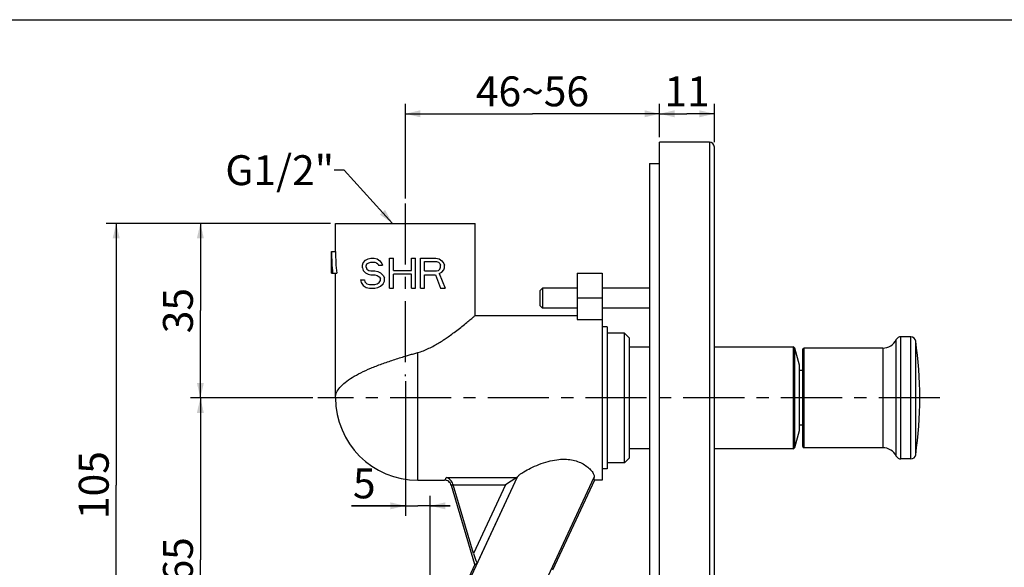
# Model space of a CAD drawing. Units: millimetres. Extents: x 0 to 594, y 0 to 420.
# Drawn here: x 297 to 495, y 310 to 420 of the extents above; entities that cross this region are included whole.
import ezdxf

# ---------------------------------------------------------------- set-up
doc = ezdxf.new("R2010")
doc.units = ezdxf.units.MM
doc.header["$LTSCALE"] = 32.67
doc.linetypes.add('CENTER', pattern=[0.6, 0.375, -0.075, 0.075, -0.075])
doc.layers.get('0').update_dxf_attribs({"linetype": 'CONTINUOUS'})
for name, color, linetype in [('02___PRT_ALL_AXES', 7, 'CONTINUOUS'), ('DEF_LAYER_ASSEM_MEMBER', 7, 'CONTINUOUS'), ('DEF_LAYER_DIM', 7, 'CONTINUOUS'), ('DEF_LAYER_NOTE', 7, 'CONTINUOUS')]:
    doc.layers.add(name, color=color, linetype=linetype)
doc.styles.get("Standard").update_dxf_attribs({"font": 'txt', "width": 0.8})
doc.dimstyles.new('DIMSTYLE_1', dxfattribs={"dimtxt": 6, "dimasz": 3, "dimexe": 0.18, "dimexo": 0.0625, "dimgap": 0.09, "dimtad": 1, "dimdec": 3, "dimdsep": 46, "dimtxsty": 'Standard', "dimblk": '_FILLED', "dimblk1": '_FILLED', "dimblk2": '_FILLED', "dimcen": 0.09, "dimadec": 0, "dimazin": 0, "dimtp": 0.001, "dimtm": 0.001, "dimtfac": 1, "dimtdec": 3, "dimtofl": 0, "dimtmove": 0, "dimatfit": 3, "dimldrblk": '_FILLED', "dimfxl": 1, "dimtolj": 1, "dimarcsym": 0})
doc.dimstyles.get("Standard").update_dxf_attribs({"dimtxt": 3, "dimasz": 3, "dimexe": 0.18, "dimexo": 0.0625, "dimgap": 0.09, "dimtad": 1, "dimdec": 3, "dimdsep": 46, "dimtxsty": 'Standard', "dimblk": '_FILLED', "dimblk1": '_FILLED', "dimblk2": '_FILLED', "dimcen": 0.09, "dimadec": 0, "dimazin": 0, "dimtol": 1, "dimtp": 0.001, "dimtm": 0.001, "dimtfac": 1, "dimtdec": 3, "dimtofl": 0, "dimtmove": 0, "dimatfit": 3, "dimldrblk": '_FILLED', "dimfxl": 1, "dimtolj": 1, "dimarcsym": 0})

# ---------------------------------------------------------------- blocks, each defined once
blk = doc.blocks.new('_FILLED')
at = {"color": 0, "linetype": 'ByBlock'}
blk.add_solid([(0, 0), (-1, 0.233), (-1, -0.233)], dxfattribs=at)
blk = doc.blocks.new('*D2')
at = {"layer": 'DEF_LAYER_DIM', "color": 2, "linetype": 'Continuous'}
for p, q in [((374.37, 384.15), (374.37, 403.13)), ((425.37, 396.45), (425.37, 403.13)), ((374.37, 401.13), (399.87, 401.13)), ((425.37, 401.13), (399.87, 401.13))]:
    blk.add_line(p, q, dxfattribs=at)
at = {"layer": 'DEF_LAYER_DIM', "color": 2, "linetype": 'Continuous', "xscale": 3, "yscale": 3, "zscale": 3, "rotation": 180}
blk.add_blockref('_FILLED', (374.37, 401.13), dxfattribs=at)
at = {"layer": 'DEF_LAYER_DIM', "color": 2, "linetype": 'Continuous', "xscale": 3, "yscale": 3, "zscale": 3}
blk.add_blockref('_FILLED', (425.37, 401.13), dxfattribs=at)
at = {"layer": 'DEF_LAYER_DIM', "color": 2, "linetype": 'Continuous', "insert": (399.87, 408.63), "char_height": 6, "width": 24, "attachment_point": 2, "line_spacing_factor": 0.9}
blk.add_mtext('46~56', dxfattribs=at)
blk = doc.blocks.new('*D4')
at = {"layer": 'DEF_LAYER_DIM', "color": 2, "linetype": 'Continuous'}
for p, q in [((355.84, 344.15), (331.25, 344.15)), ((333.25, 344.15), (333.25, 311.65)), ((333.25, 279.15), (333.25, 311.65)), ((396.51, 279.15), (331.25, 279.15))]:
    blk.add_line(p, q, dxfattribs=at)
at = {"layer": 'DEF_LAYER_DIM', "color": 2, "linetype": 'Continuous', "xscale": 3, "yscale": 3, "zscale": 3}
for p, rotation in [((333.25, 344.15), 90), ((333.25, 279.15), 270)]:
    blk.add_blockref('_FILLED', p, dxfattribs=dict(at, rotation=rotation))
at = {"layer": 'DEF_LAYER_DIM', "color": 2, "linetype": 'Continuous', "insert": (325.75, 311.65), "char_height": 6, "width": 9.6, "attachment_point": 2, "rotation": 90, "line_spacing_factor": 0.9}
blk.add_mtext('65', dxfattribs=at)
blk = doc.blocks.new('*D5')
at = {"layer": 'DEF_LAYER_DIM', "color": 2, "linetype": 'Continuous'}
for p, q in [((425.37, 396.45), (425.37, 403.13)), ((436.37, 395.45), (436.37, 403.13)), ((425.37, 401.13), (430.87, 401.13)), ((436.37, 401.13), (430.87, 401.13))]:
    blk.add_line(p, q, dxfattribs=at)
at = {"layer": 'DEF_LAYER_DIM', "color": 2, "linetype": 'Continuous', "xscale": 3, "yscale": 3, "zscale": 3, "rotation": 180}
blk.add_blockref('_FILLED', (425.37, 401.13), dxfattribs=at)
at = {"layer": 'DEF_LAYER_DIM', "color": 2, "linetype": 'Continuous', "xscale": 3, "yscale": 3, "zscale": 3}
blk.add_blockref('_FILLED', (436.37, 401.13), dxfattribs=at)
at = {"layer": 'DEF_LAYER_DIM', "color": 2, "linetype": 'Continuous', "insert": (430.87, 408.63), "char_height": 6, "width": 9.6, "attachment_point": 2, "line_spacing_factor": 0.9}
blk.add_mtext('11', dxfattribs=at)
blk = doc.blocks.new('*D8')
at = {"layer": 'DEF_LAYER_DIM', "color": 2, "linetype": 'Continuous'}
for p, q in [((374.37, 347.52), (374.37, 320.5)), ((379.37, 275.15), (379.37, 324.5)), ((374.37, 322.5), (363.6, 322.5)), ((363.6, 322.5), (376.87, 322.5)), ((383.37, 322.5), (376.87, 322.5)), ((379.37, 322.5), (383.37, 322.5))]:
    blk.add_line(p, q, dxfattribs=at)
at = {"layer": 'DEF_LAYER_DIM', "color": 2, "linetype": 'Continuous', "xscale": 3, "yscale": 3, "zscale": 3}
blk.add_blockref('_FILLED', (374.37, 322.5), dxfattribs=at)
at = {"layer": 'DEF_LAYER_DIM', "color": 2, "linetype": 'Continuous', "xscale": 3, "yscale": 3, "zscale": 3, "rotation": 180}
blk.add_blockref('_FILLED', (379.37, 322.5), dxfattribs=at)
at = {"layer": 'DEF_LAYER_DIM', "color": 2, "linetype": 'Continuous', "insert": (368.4, 330), "char_height": 6, "width": 4.8, "attachment_point": 3, "line_spacing_factor": 0.9}
blk.add_mtext('5', dxfattribs=at)
blk = doc.blocks.new('*D10')
at = {"layer": 'DEF_LAYER_DIM', "color": 2, "linetype": 'Continuous'}
for p, q in [((359.37, 379.15), (314.36, 379.15)), ((316.36, 379.15), (316.36, 326.65)), ((316.36, 274.15), (316.36, 326.65)), ((365.56, 274.15), (314.36, 274.15))]:
    blk.add_line(p, q, dxfattribs=at)
at = {"layer": 'DEF_LAYER_DIM', "color": 2, "linetype": 'Continuous', "xscale": 3, "yscale": 3, "zscale": 3}
for p, rotation in [((316.36, 379.15), 90), ((316.36, 274.15), 270)]:
    blk.add_blockref('_FILLED', p, dxfattribs=dict(at, rotation=rotation))
at = {"layer": 'DEF_LAYER_DIM', "color": 2, "linetype": 'Continuous', "insert": (308.86, 326.65), "char_height": 6, "width": 14.4, "attachment_point": 2, "rotation": 90, "line_spacing_factor": 0.9}
blk.add_mtext('105', dxfattribs=at)
blk = doc.blocks.new('*D12')
at = {"layer": 'DEF_LAYER_DIM', "color": 2, "linetype": 'Continuous'}
for p, q in [((359.37, 379.15), (331.25, 379.15)), ((333.25, 379.15), (333.25, 361.65)), ((333.25, 344.15), (333.25, 361.65)), ((355.84, 344.15), (331.25, 344.15))]:
    blk.add_line(p, q, dxfattribs=at)
at = {"layer": 'DEF_LAYER_DIM', "color": 2, "linetype": 'Continuous', "xscale": 3, "yscale": 3, "zscale": 3}
for p, rotation in [((333.25, 379.15), 90), ((333.25, 344.15), 270)]:
    blk.add_blockref('_FILLED', p, dxfattribs=dict(at, rotation=rotation))
at = {"layer": 'DEF_LAYER_DIM', "color": 2, "linetype": 'Continuous', "insert": (325.75, 361.65), "char_height": 6, "width": 9.6, "attachment_point": 2, "rotation": 90, "line_spacing_factor": 0.9}
blk.add_mtext('35', dxfattribs=at)

msp = doc.modelspace()

# ---------------------------------------------------------------- linework, layer by layer
at = {"color": 7, "linetype": 'Continuous'}
msp.add_line((0, 420), (594, 420), dxfattribs=at)
at = {"layer": '02___PRT_ALL_AXES', "color": 7, "linetype": 'CENTER'}
for p, q in [((374.3667, 383.1528), (374.3667, 348.5194)), ((481.5836, 344.1528), (356.8441, 344.1528))]:
    msp.add_line(p, q, dxfattribs=at)
at = {"layer": 'DEF_LAYER_ASSEM_MEMBER', "color": 7, "linetype": 'Continuous'}
for p, q in [((435.3667, 395.4528), (425.3667, 395.4528)), ((425.3667, 211.8746), (425.3667, 395.4526)), ((435.3667, 395.4528), (435.3667, 211.8528)), ((436.3667, 212.8528), (436.3667, 394.4528)), ((423.3667, 391.1528), (423.3667, 216.6144)), ((423.3667, 391.1528), (425.3667, 391.1528)), ((360.3667, 373.4829), (360.3667, 379.1528)), ((360.3667, 379.1528), (388.3667, 379.1528)), ((388.3667, 360.6528), (388.3667, 379.1528)), ((359.5667, 369.1528), (359.5667, 373.4829)), ((359.5667, 373.4829), (360.3667, 373.4829)), ((365.8846, 371.2592), (366.4026, 371.7698)), ((366.4026, 371.7698), (366.9206, 372.0251)), ((366.9206, 372.0251), (367.4386, 372.1528)), ((367.0501, 371.2592), (367.4386, 371.3868)), ((367.4386, 372.1528), (368.0861, 372.1528)), ((367.4386, 371.3868), (368.2156, 371.3868)), ((368.0861, 372.1528), (368.7336, 372.0251)), ((368.2156, 371.3868), (368.6041, 371.2592)), ((368.7336, 372.0251), (369.2516, 371.6421)), ((369.2516, 371.6421), (369.64, 371.1315)), ((371.194, 366.1528), (371.194, 372.1528)), ((371.194, 372.1528), (371.971, 372.1528)), ((371.971, 369.7272), (371.971, 372.1528)), ((375.5969, 369.7272), (375.5969, 372.1528)), ((375.5969, 372.1528), (376.3739, 372.1528)), ((376.3739, 366.1528), (376.3739, 372.1528)), ((377.4098, 366.1528), (377.4098, 372.1528)), ((377.4098, 372.1528), (380.5177, 372.1528)), ((378.1868, 369.5996), (378.1868, 371.5145)), ((378.1868, 371.5145), (380.6472, 371.5145)), ((380.5177, 372.1528), (381.1652, 372.0251)), ((380.6472, 371.5145), (381.0357, 371.3868)), ((381.0357, 371.3868), (381.2947, 371.1315)), ((381.1652, 372.0251), (381.6832, 371.6421)), ((381.6832, 371.6421), (382.0717, 371.1315)), ((365.7551, 370.7485), (365.8846, 371.2592)), ((365.7551, 370.2379), (365.7551, 370.7485)), ((365.7551, 370.2379), (365.8846, 369.7272)), ((365.8846, 369.7272), (366.4026, 369.2166)), ((366.5321, 370.6209), (366.6616, 371.0038)), ((366.5321, 370.3655), (366.5321, 370.6209)), ((366.5321, 370.3655), (366.6616, 369.9826)), ((366.6616, 371.0038), (367.0501, 371.2592)), ((366.6616, 369.9826), (367.0501, 369.7272)), ((367.0501, 369.7272), (367.4386, 369.5996)), ((367.4386, 369.5996), (368.2156, 369.5996)), ((368.2156, 369.5996), (368.8631, 369.4719)), ((368.6041, 371.2592), (368.8631, 371.0038)), ((368.8631, 371.0038), (368.9926, 370.7485)), ((368.8631, 369.4719), (369.381, 369.2166)), ((368.9926, 370.7485), (369.7695, 370.7485)), ((369.64, 371.1315), (369.7695, 370.7485)), ((371.971, 369.7272), (375.5969, 369.7272)), ((378.1868, 369.5996), (380.6472, 369.5996)), ((380.6472, 369.5996), (381.0357, 369.7272)), ((381.0357, 369.7272), (381.2947, 369.9826)), ((381.2947, 371.1315), (381.4242, 370.7485)), ((381.2947, 369.9826), (381.4242, 370.3655)), ((381.4242, 370.3655), (381.4242, 370.7485)), ((381.6832, 369.3443), (382.0717, 369.8549)), ((382.0717, 371.1315), (382.2012, 370.7485)), ((382.0717, 369.8549), (382.2012, 370.2379)), ((382.2012, 370.2379), (382.2012, 370.7485)), ((359.5667, 369.1528), (360.5917, 369.1528)), ((360.3667, 344.1528), (360.3667, 369.1528)), ((365.3667, 367.8124), (365.4962, 367.3017)), ((365.3667, 367.8124), (366.1436, 367.8124)), ((366.1436, 367.8124), (366.2731, 367.4294)), ((366.2731, 367.4294), (366.6616, 367.0464)), ((366.4026, 369.2166), (366.9206, 368.9613)), ((366.9206, 368.9613), (367.4386, 368.8336)), ((367.4386, 368.8336), (368.2156, 368.8336)), ((368.2156, 368.8336), (368.7336, 368.706)), ((368.7336, 368.706), (369.1221, 368.4506)), ((369.1221, 368.4506), (369.381, 368.0677)), ((369.1221, 367.3017), (369.381, 367.6847)), ((369.381, 369.2166), (369.899, 368.706)), ((369.381, 367.6847), (369.381, 368.0677)), ((369.899, 368.706), (370.158, 368.1953)), ((369.899, 367.0464), (370.158, 367.557)), ((370.158, 367.557), (370.158, 368.1953)), ((371.971, 366.1528), (371.971, 368.9613)), ((375.5969, 368.9613), (371.971, 368.9613)), ((375.5969, 366.1528), (375.5969, 368.9613)), ((378.1868, 366.1528), (378.1868, 368.8336)), ((378.1868, 368.8336), (380.3882, 368.8336)), ((380.3882, 368.8336), (381.4242, 366.1528)), ((381.1652, 369.0889), (381.6832, 369.3443)), ((381.1652, 369.0889), (382.3307, 366.1528)), ((408.8667, 369.1528), (408.8667, 359.877)), ((408.8667, 369.1528), (413.8667, 369.1528)), ((413.8667, 369.1528), (413.8667, 327.6528)), ((365.4962, 367.3017), (365.8846, 366.6634)), ((365.8846, 366.6634), (366.5321, 366.2804)), ((366.5321, 366.2804), (367.1796, 366.1528)), ((366.6616, 367.0464), (367.1796, 366.9187)), ((367.1796, 366.9187), (368.2156, 366.9187)), ((367.1796, 366.1528), (368.2156, 366.1528)), ((368.2156, 366.9187), (368.7336, 367.0464)), ((368.2156, 366.1528), (368.8631, 366.2804)), ((368.7336, 367.0464), (369.1221, 367.3017)), ((368.8631, 366.2804), (369.381, 366.5358)), ((369.381, 366.5358), (369.899, 367.0464)), ((371.194, 366.1528), (371.971, 366.1528)), ((375.5969, 366.1528), (376.3739, 366.1528)), ((377.4098, 366.1528), (378.1868, 366.1528)), ((381.4242, 366.1528), (382.3307, 366.1528)), ((401.8667, 366.1528), (401.3667, 365.6528)), ((401.3667, 365.6528), (401.3667, 362.6528)), ((401.8667, 366.1528), (401.8667, 362.1528)), ((408.8667, 366.1528), (401.8667, 366.1528)), ((423.3667, 366.1528), (413.8667, 366.1528)), ((413.8667, 364.1528), (408.8667, 364.1528)), ((401.8667, 362.1528), (401.3667, 362.6528)), ((408.8667, 362.1528), (401.8667, 362.1528)), ((423.3667, 362.1528), (413.8667, 362.1528)), ((388.3667, 360.6528), (408.8667, 360.6528)), ((408.8667, 359.877), (413.8667, 359.877)), ((414.8667, 358.4028), (413.8667, 358.4028)), ((414.8667, 358.4028), (414.8667, 329.9028)), ((418.3667, 357.1528), (414.8667, 357.1528)), ((419.3666, 356.1527), (418.3666, 357.1527)), ((418.3667, 331.1528), (418.3667, 357.1528)), ((419.3667, 332.1528), (419.3667, 356.1528)), ((472.8596, 332.4653), (472.8596, 355.8403)), ((473.7588, 331.9028), (473.7588, 356.4028)), ((475.7615, 356.4028), (473.7588, 356.4028)), ((475.7615, 331.9028), (475.7615, 356.4028)), ((419.3667, 354.4028), (423.3667, 354.4028)), ((436.3667, 354.4028), (452.1584, 354.4028)), ((452.1584, 354.4028), (452.1584, 333.9028)), ((452.4482, 354.1804), (452.4482, 334.1251)), ((452.4482, 354.1804), (453.3667, 350.7528)), ((454.0667, 353.8528), (454.0667, 334.4528)), ((454.3667, 334.1528), (454.3667, 354.1528)), ((470.1619, 354.1528), (454.3667, 354.1528)), ((470.1619, 354.1528), (470.1619, 334.1528)), ((476.7513, 332.7604), (476.7513, 355.5452)), ((376.8667, 327.6528), (376.8667, 353.2357)), ((453.3667, 350.7528), (453.3667, 337.5528)), ((454.0667, 349.6528), (453.3667, 349.6528)), ((454.0667, 338.6528), (453.3667, 338.6528)), ((453.3667, 337.5528), (452.4482, 334.1251)), ((423.3667, 333.9028), (419.3667, 333.9028)), ((452.1584, 333.9028), (436.3667, 333.9028)), ((470.1619, 334.1528), (454.3667, 334.1528)), ((419.3666, 332.1529), (418.3666, 331.1529)), ((475.7615, 331.9028), (473.7588, 331.9028)), ((414.8667, 329.9028), (413.8667, 329.9028)), ((418.3667, 331.1528), (414.8667, 331.1528)), ((396.829, 328.2764), (377.9937, 287.7627)), ((382.5554, 328.1767), (396.7266, 328.1767)), ((396.8085, 328.2487), (388.7948, 311.0117)), ((396.7266, 328.1767), (394.4497, 326.7244)), ((396.9127, 295.3304), (412.2297, 328.2764)), ((376.8667, 327.6528), (382.1694, 327.6528)), ((382.2058, 327.6523), (382.1694, 327.6528)), ((388.3257, 310.7391), (383.6116, 326.5785)), ((388.0443, 312.9467), (383.9438, 326.7244)), ((383.9438, 326.7244), (394.4497, 326.7244)), ((394.4497, 326.7244), (388.0443, 312.9467)), ((412.2898, 327.6528), (403.8973, 309.601)), ((413.8667, 327.6528), (412.2898, 327.6528)), ((388.3257, 310.7391), (377.6459, 287.7673)), ((388.7948, 311.0117), (388.3257, 310.7391))]:
    msp.add_line(p, q, dxfattribs=at)
for centre, radius, start, end in [((435.3667, 394.4528), 1, 0, 90), ((470.1619, 357.1528), 3, 270, 334.05552), ((473.7588, 355.4028), 1, 90, 154.05552), ((475.7615, 355.4028), 1, 8.187041, 90), ((452.1584, 354.1028), 0.3, 15, 90), ((454.3667, 353.8528), 0.3, 90, 180), ((397.5667, 344.1528), 80, 351.812959, 8.187041), ((376.8667, 344.1528), 16.5, 180, 270), ((452.1584, 334.2028), 0.3, 270, 345), ((454.3667, 334.4528), 0.3, 180, 270), ((470.1619, 331.1528), 3, 25.94448, 90), ((473.7588, 332.9028), 1, 205.94448, 270), ((475.7615, 332.9028), 1, 270, 351.812959), ((396.8584, 330.5683), 13.4746, 195.967924, 196.575182)]:
    msp.add_arc(centre, radius, start, end, dxfattribs=at)
for centre, major_axis, ratio, start_param, end_param in [((374.3667, 373.4829), (0, 25.6344), 0.57735027, -4.71238898, -4.54265626), ((374.3667, 373.4829), (0, 24.2487), 0.57735027, -4.71238898, -4.53285463), ((403.8602, 344.1528), (7.706, 16.4926), 0.06399812, -2.84212431, -2.83589779), ((419.9609, 344.1528), (7.706, 16.4926), 0.06399812, -3.38750015, -3.11169897), ((388.1588, 313.193), (-0.6327, 2.1827), 0.07888637, -4.62220379, -3.12192959)]:
    msp.add_ellipse(centre, major_axis=major_axis, ratio=ratio, start_param=start_param, end_param=end_param, dxfattribs=at)
for points, start_tangent, end_tangent in [([(382.1778, 355.8688), (382.9561, 356.4014), (383.9255, 357.0997), (384.9543, 357.8768), (385.9891, 358.69), (386.9386, 359.4597), (387.7083, 360.0979), (388.2057, 360.5164), (388.3667, 360.6528)], (0.83204012, 0.55471545), (0.76250982, 0.64697664)), ([(376.8667, 353.2357), (378.0091, 353.6142), (379.108, 354.0891), (380.1453, 354.6238), (381.1138, 355.1879), (382.0324, 355.7723), (382.1778, 355.8688)], (0.96414598, 0.26537245), (0.83204012, 0.55471545)), ([(360.3667, 344.1528), (360.585, 345.1977), (361.2359, 346.2376), (362.291, 347.2547), (363.7039, 348.2377), (365.4356, 349.1872), (367.4378, 350.0988), (369.6326, 350.9594), (371.9731, 351.7707), (374.3667, 352.5194)], (0, 1), (0.95814028, 0.28629917)), ([(374.3667, 352.5194), (375.2055, 352.7664), (376.0397, 353.0052), (376.8667, 353.2357)], (0.95814028, 0.28629917), (0.96414598, 0.26537245)), ([(396.829, 328.2764), (397.2941, 328.7258), (398.1599, 329.3171), (399.4557, 330.0271), (401.1765, 330.7867), (403.0064, 331.3924), (404.738, 331.7506), (406.3202, 331.8535), (407.7087, 331.724), (408.9346, 331.3979), (410.034, 330.8938), (410.9861, 330.2407), (411.7163, 329.5145), (412.1439, 328.829), (412.2297, 328.2764)], (0.5949285, 0.80377863), (-0.18633818, -0.98248567)), ([(382.3332, 327.7117), (382.4644, 327.8871), (382.5554, 328.1767)], (0.80259031, 0.59653063), (0.20018341, 0.97975844)), ([(383.9037, 326.8616), (383.7206, 327.2874), (383.4242, 327.6725), (383.0244, 327.9834), (382.5554, 328.1767)], (-0.27507575, 0.96142256), (-0.96983353, 0.24376818)), ([(396.7266, 328.1767), (396.7597, 328.2001), (396.787, 328.2241), (396.8085, 328.2487)], (0.84308323, 0.53778311), (0.5983849, 0.80120878)), ([(382.1621, 327.6528), (382.3332, 327.7117)], (1, 0.00002081), (0.80259031, 0.59653063)), ([(383.6112, 326.5799), (383.4016, 327.0125), (383.0667, 327.356), (382.6409, 327.5766), (382.2058, 327.6523)], (-0.28525056, 0.95845298), (-0.99969261, 0.02479282)), ([(383.9038, 326.8614), (383.8185, 326.7041), (383.7209, 326.6134), (383.6116, 326.5785)], (-0.37044279, -0.92885529), (-0.99671588, -0.08097809))]:
    msp.add_spline(points, degree=3, dxfattribs=dict(at, start_tangent=start_tangent, end_tangent=end_tangent))

# ---------------------------------------------------------------- texts
at = {"layer": 'DEF_LAYER_NOTE', "color": 2, "linetype": 'Continuous', "insert": (360.0684, 392.8157), "char_height": 6, "width": 24, "attachment_point": 3, "line_spacing_factor": 0.9}
msp.add_mtext('G1/2"', dxfattribs=at)

# ---------------------------------------------------------------- dimensions: what is measured, and where the dimension line sits
at = {"layer": 'DEF_LAYER_DIM', "color": 2, "linetype": 'Continuous'}
dim = msp.add_linear_dim(base=(425.3667, 401.1291), p1=(374.3667, 384.1528), p2=(425.3667, 396.4528), text='46~56', dimstyle='DIMSTYLE_1', dxfattribs=at)
dim.commit()
dim.dimension.update_dxf_attribs({"geometry": '*D2', "text_midpoint": (387.8667, 405.6291), "dimtype": 160})
dim = msp.add_linear_dim(base=(436.3667, 401.1291), p1=(425.3667, 396.4528), p2=(436.3667, 395.4528), dimstyle='DIMSTYLE_1', dxfattribs=at)
dim.commit()
dim.dimension.update_dxf_attribs({"geometry": '*D5', "text_midpoint": (426.0667, 405.6291), "dimtype": 160})
for base, p1, p2, angle, picture, middle in [((316.3584, 379.1528), (365.5645, 274.1528), (359.3667, 379.1528), 90, '*D10', (315.0845, 320.216)), ((333.2542, 379.1528), (355.8441, 344.1528), (359.3667, 379.1528), 90, '*D12', (330.9049, 357.3616)), ((374.3667, 322.4958), (379.3667, 275.1528), (374.3667, 347.5194), 180, '*D8', (361.1957, 326.9958)), ((333.2542, 344.1528), (396.5105, 279.1528), (355.8441, 344.1528), 90, '*D4', (330.9049, 307.3616))]:
    dim = msp.add_linear_dim(base=base, p1=p1, p2=p2, angle=angle, dimstyle='DIMSTYLE_1', dxfattribs=at)
    dim.commit()
    dim.dimension.update_dxf_attribs({"geometry": picture, "text_midpoint": middle, "dimtype": 160})

# ---------------------------------------------------------------- leaders
at = {"layer": 'DEF_LAYER_NOTE', "color": 2, "linetype": 'Continuous', "annotation_type": 0, "has_hookline": 1, "hookline_direction": 1, "text_width": 24}
msp.add_leader([(371.8002, 379.1528), (362.0684, 389.8157), (360.0684, 389.8157)], dimstyle='Standard', override={"dimtad": 0}, dxfattribs=at)

doc.saveas('drawing.dxf')
